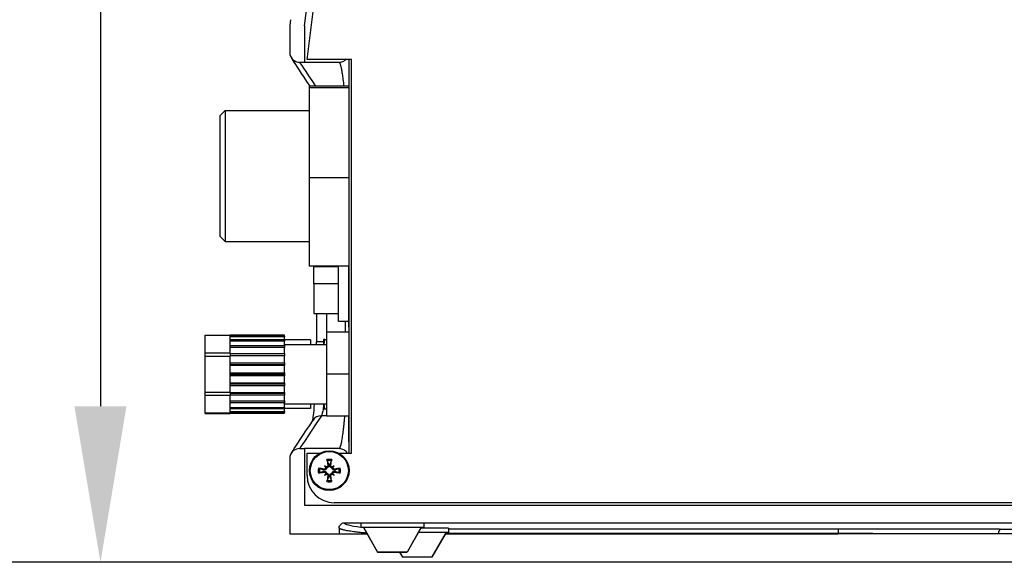
# Model space of a CAD drawing. Units: millimetres. Extents: x -66 to 3841, y -150 to 2583.
# Drawn here: x 394 to 593, y 439 to 549 of the extents above; entities that cross this region are included whole.
import ezdxf

# ---------------------------------------------------------------- set-up
doc = ezdxf.new("R2010")
doc.units = ezdxf.units.MM
doc.header["$LTSCALE"] = 0.5
doc.layers.add('Bem', color=5, linetype='Continuous')
doc.layers.add('Objekt025', color=6, linetype='Continuous')
doc.styles.add('ISOCP', font='isocp.shx')
doc.dimstyles.new('TKA 3.5', dxfattribs={"dimscale": 0, "dimtxt": 3.5, "dimasz": 3.5, "dimexe": 1.25, "dimexo": 1, "dimgap": 1, "dimtad": 1, "dimtxsty": 'ISOCP', "dimcen": 5, "dimazin": 2, "dimtfac": 1, "dimtmove": 0, "dimatfit": 0, "dimfxl": 1, "dimarcsym": 0})

# ---------------------------------------------------------------- blocks, each defined once
blk = doc.blocks.new('*D17')
at = {"layer": 'Bem', "color": 0, "lineweight": -2, "transparency": 16777216}
for p, q in [((721.59, 881.34), (399.2, 881.34)), ((410.45, 849.84), (410.45, 470.82)), ((693.35, 439.32), (399.2, 439.32))]:
    blk.add_line(p, q, dxfattribs=at)
at = {"layer": 'Bem', "color": 0, "transparency": 16777216}
for points in [[(405.2, 849.84), (415.7, 849.84), (410.45, 881.34)], [(405.2, 470.82), (415.7, 470.82), (410.45, 439.32)]]:
    blk.add_solid(points, dxfattribs=at)
at = {"layer": 'Defpoints', "color": 0, "transparency": 16777216}
for p in [(730.59, 881.34), (410.45, 439.32), (702.35, 439.32)]:
    blk.add_point(p, dxfattribs=at)
at = {"layer": 'Bem', "color": 0, "transparency": 16777216, "insert": (384.12, 660.33), "char_height": 31.5, "attachment_point": 5, "rotation": 90, "style": 'ISOCP'}
blk.add_mtext('440 (17.32)', dxfattribs=at)

msp = doc.modelspace()

# ---------------------------------------------------------------- linework, layer by layer
msp.add_line((1717.637, 439.32), (-29.085, 439.32))
at = {"layer": 'Objekt025'}
for p, q in [((451.662, 547.648), (451.662, 540.279)), ((448.662, 546.588), (448.662, 542.279)), ((461.162, 540.838), (452.162, 540.838)), ((460.624, 540.838), (460.624, 461.338)), ((461.162, 461.338), (461.162, 540.838)), ((450.662, 540.279), (451.662, 540.279)), ((451.662, 540.278), (451.662, 540.279)), ((451.662, 540.278), (458.624, 540.278)), ((460.624, 535.474), (452.624, 535.474)), ((452.624, 535.474), (452.624, 535.114)), ((452.624, 535.114), (452.624, 516.936)), ((460.624, 535.114), (452.624, 535.114)), ((434.624, 529.517), (435.624, 530.517)), ((434.624, 505.077), (434.624, 529.517)), ((435.624, 530.517), (435.624, 504.077)), ((435.624, 530.517), (452.624, 530.517)), ((460.624, 516.936), (452.624, 516.936)), ((452.624, 516.936), (452.624, 499.119)), ((434.624, 505.077), (435.624, 504.077)), ((435.624, 504.077), (452.624, 504.077)), ((460.624, 499.119), (452.624, 499.119)), ((453.524, 499.119), (453.524, 499.046)), ((453.524, 495.547), (453.524, 499.046)), ((453.524, 499.046), (458.524, 499.046)), ((458.524, 487.947), (458.524, 499.119)), ((460.524, 499.119), (460.524, 487.947)), ((460.574, 498.22), (460.574, 498.297)), ((460.624, 498.297), (460.574, 498.297)), ((460.574, 497.958), (460.574, 498.22)), ((460.624, 498.22), (460.574, 498.22)), ((460.574, 497.75), (460.574, 497.958)), ((460.624, 497.958), (460.574, 497.958)), ((460.624, 497.75), (460.574, 497.75)), ((460.574, 496.379), (460.574, 497.708)), ((460.624, 497.708), (460.574, 497.708)), ((453.524, 495.547), (453.524, 489.547)), ((458.524, 495.547), (453.524, 495.547)), ((460.624, 496.379), (460.574, 496.379)), ((460.624, 495.64), (460.574, 495.64)), ((460.574, 494.807), (460.574, 494.964)), ((460.624, 494.964), (460.574, 494.964)), ((460.574, 494.375), (460.574, 494.807)), ((460.624, 494.807), (460.574, 494.807)), ((460.574, 494.166), (460.574, 494.375)), ((460.624, 494.375), (460.574, 494.375)), ((460.624, 494.166), (460.574, 494.166)), ((460.574, 493.452), (460.574, 494.166)), ((460.624, 493.452), (460.574, 493.452)), ((460.624, 493.16), (460.574, 493.16)), ((460.574, 492.888), (460.574, 493.115)), ((460.624, 493.115), (460.574, 493.115)), ((460.624, 492.888), (460.574, 492.888)), ((460.624, 492.846), (460.574, 492.846)), ((460.624, 492.841), (460.574, 492.841)), ((460.624, 492.833), (460.574, 492.833)), ((460.624, 492.7), (460.574, 492.7)), ((460.574, 492.428), (460.574, 492.654)), ((460.624, 492.654), (460.574, 492.654)), ((460.624, 492.428), (460.574, 492.428)), ((460.624, 492.385), (460.574, 492.385)), ((460.624, 492.381), (460.574, 492.381)), ((460.624, 492.372), (460.574, 492.372)), ((453.524, 489.547), (458.524, 489.547)), ((454.078, 489.547), (454.078, 483.843)), ((456.078, 489.547), (456.078, 484.297)), ((460.624, 490.739), (460.574, 490.739)), ((460.574, 490.549), (460.574, 490.562)), ((460.624, 490.562), (460.574, 490.562)), ((460.574, 490.092), (460.574, 490.549)), ((460.624, 490.549), (460.574, 490.549)), ((460.624, 490.092), (460.574, 490.092)), ((460.574, 488.72), (460.574, 490.049)), ((460.624, 490.049), (460.574, 490.049)), ((460.524, 487.947), (458.524, 487.947)), ((459.951, 485.797), (459.951, 487.947)), ((460.574, 488.797), (460.524, 488.797)), ((460.624, 488.72), (460.574, 488.72)), ((460.624, 487.981), (460.574, 487.981)), ((460.574, 486.872), (460.574, 487.846)), ((460.624, 487.846), (460.574, 487.846)), ((431.624, 485.19), (431.624, 485.197)), ((431.624, 485.197), (436.624, 485.197)), ((431.624, 485.19), (436.624, 485.19)), ((431.624, 481.528), (431.624, 485.19)), ((436.624, 485.197), (436.624, 485.191)), ((447.624, 485.191), (436.624, 485.191)), ((436.624, 485), (436.624, 485.19)), ((447.624, 485), (447.624, 485.191)), ((460.624, 485.797), (456.124, 485.797)), ((456.124, 485.797), (456.124, 477.297)), ((460.624, 486.872), (460.574, 486.872)), ((460.624, 486.829), (460.574, 486.829)), ((436.624, 485), (447.624, 485)), ((436.624, 484.844), (436.624, 485)), ((447.624, 484.844), (436.624, 484.844)), ((436.624, 484.283), (436.624, 484.844)), ((436.624, 484.283), (447.624, 484.283)), ((436.624, 483.983), (436.624, 484.283)), ((447.624, 483.983), (436.624, 483.983)), ((436.624, 483.091), (436.624, 483.983)), ((447.624, 485), (447.624, 484.844)), ((447.624, 484.283), (447.624, 484.844)), ((447.624, 484.283), (447.624, 483.983)), ((452.874, 484.225), (447.624, 484.225)), ((447.624, 483.091), (447.624, 483.983)), ((447.624, 483.297), (456.124, 483.297)), ((452.874, 484.225), (452.874, 483.297)), ((455.458, 483.843), (454.078, 483.843)), ((455.458, 484.297), (455.458, 483.297)), ((455.748, 484.297), (456.124, 484.297)), ((436.624, 481.528), (431.624, 481.528)), ((431.624, 480.959), (431.624, 481.528)), ((436.624, 483.091), (447.624, 483.091)), ((436.624, 482.667), (436.624, 483.091)), ((447.624, 482.667), (436.624, 482.667)), ((436.624, 481.528), (436.624, 482.667)), ((436.624, 481.504), (447.624, 481.504)), ((436.624, 481.504), (436.624, 480.984)), ((447.624, 483.091), (447.624, 482.667)), ((447.624, 481.504), (447.624, 482.667)), ((447.624, 481.504), (447.624, 481.094)), ((431.624, 480.959), (436.624, 480.959)), ((431.624, 473.635), (431.624, 480.959)), ((436.624, 481.094), (447.624, 481.094)), ((447.624, 480.984), (436.624, 480.984)), ((436.624, 479.63), (436.624, 480.959)), ((436.624, 479.63), (447.624, 479.63)), ((436.624, 479.262), (436.624, 479.63)), ((436.624, 479.262), (447.624, 479.262)), ((436.624, 479.05), (436.624, 479.262)), ((447.624, 481.094), (447.624, 480.984)), ((447.624, 479.63), (447.624, 480.984)), ((447.624, 479.63), (447.624, 479.262)), ((447.624, 479.262), (447.624, 479.05)), ((447.624, 479.05), (436.624, 479.05)), ((436.624, 477.597), (436.624, 479.05)), ((436.624, 477.597), (447.624, 477.597)), ((436.624, 477.297), (436.624, 477.597)), ((436.624, 477.297), (447.624, 477.297)), ((436.624, 476.997), (436.624, 477.297)), ((447.624, 477.597), (447.624, 479.05)), ((447.624, 477.597), (447.624, 477.297)), ((447.624, 477.297), (447.624, 476.997)), ((456.124, 477.297), (456.124, 468.797)), ((460.624, 477.297), (456.124, 477.297)), ((447.624, 476.997), (436.624, 476.997)), ((436.624, 475.543), (436.624, 476.997)), ((436.624, 475.543), (447.624, 475.543)), ((436.624, 475.331), (436.624, 475.543)), ((436.624, 475.331), (447.624, 475.331)), ((436.624, 474.964), (436.624, 475.331)), ((447.624, 475.543), (447.624, 476.997)), ((447.624, 475.543), (447.624, 475.331)), ((447.624, 475.331), (447.624, 474.964)), ((436.624, 473.635), (431.624, 473.635)), ((431.624, 473.065), (431.624, 473.635)), ((447.624, 474.964), (436.624, 474.964)), ((436.624, 473.635), (436.624, 474.964)), ((436.624, 473.609), (447.624, 473.609)), ((436.624, 473.609), (436.624, 473.09)), ((436.624, 473.499), (447.624, 473.499)), ((447.624, 473.609), (447.624, 474.964)), ((447.624, 473.609), (447.624, 473.499)), ((447.624, 473.499), (447.624, 473.09)), ((431.624, 473.065), (436.624, 473.065)), ((431.624, 469.403), (431.624, 473.065)), ((447.624, 473.09), (436.624, 473.09)), ((436.624, 471.927), (436.624, 473.065)), ((436.624, 471.927), (447.624, 471.927)), ((436.624, 471.502), (436.624, 471.927)), ((447.624, 471.502), (436.624, 471.502)), ((436.624, 470.61), (436.624, 471.502)), ((447.624, 471.927), (447.624, 473.09)), ((447.624, 471.927), (447.624, 471.502)), ((447.624, 470.61), (447.624, 471.502)), ((447.624, 471.297), (456.124, 471.297)), ((452.874, 471.297), (452.874, 470.368)), ((455.458, 471.297), (455.458, 470.297)), ((436.624, 469.403), (431.624, 469.403)), ((431.624, 469.397), (431.624, 469.403)), ((431.624, 469.397), (436.624, 469.397)), ((436.624, 470.61), (447.624, 470.61)), ((436.624, 470.31), (436.624, 470.61)), ((447.624, 470.31), (436.624, 470.31)), ((436.624, 469.749), (436.624, 470.31)), ((436.624, 469.749), (447.624, 469.749)), ((436.624, 469.594), (436.624, 469.749)), ((447.624, 469.594), (436.624, 469.594)), ((436.624, 469.403), (436.624, 469.594)), ((436.624, 469.402), (436.624, 469.397)), ((436.624, 469.402), (447.624, 469.402)), ((447.624, 470.61), (447.624, 470.31)), ((452.874, 470.368), (447.624, 470.368)), ((447.624, 469.749), (447.624, 470.31)), ((447.624, 469.749), (447.624, 469.594)), ((447.624, 469.402), (447.624, 469.594)), ((455.748, 470.297), (456.124, 470.297)), ((456.124, 468.912), (455.049, 468.912)), ((460.624, 468.797), (456.124, 468.797)), ((460.574, 468.404), (460.574, 468.797)), ((460.624, 468.404), (460.574, 468.404)), ((460.624, 468.362), (460.574, 468.362)), ((460.574, 468.22), (460.574, 468.297)), ((460.624, 468.297), (460.574, 468.297)), ((460.574, 467.958), (460.574, 468.22)), ((460.624, 468.22), (460.574, 468.22)), ((460.574, 467.75), (460.574, 467.958)), ((460.624, 467.958), (460.574, 467.958)), ((460.624, 467.75), (460.574, 467.75)), ((460.574, 466.297), (460.574, 467.182)), ((460.624, 467.182), (460.574, 467.182)), ((460.574, 466.139), (460.574, 466.297)), ((460.624, 466.297), (460.574, 466.297)), ((460.574, 465.708), (460.574, 466.139)), ((460.624, 466.139), (460.574, 466.139)), ((460.574, 465.499), (460.574, 465.708)), ((460.624, 465.708), (460.574, 465.708)), ((460.624, 465.499), (460.574, 465.499)), ((460.574, 464.784), (460.574, 465.499)), ((460.624, 464.784), (460.574, 464.784)), ((460.624, 464.493), (460.574, 464.493)), ((460.574, 464.22), (460.574, 464.447)), ((460.624, 464.447), (460.574, 464.447)), ((460.624, 464.22), (460.574, 464.22)), ((460.624, 464.178), (460.574, 464.178)), ((460.624, 464.173), (460.574, 464.173)), ((460.574, 463.655), (460.574, 464.165)), ((460.624, 464.165), (460.574, 464.165)), ((460.624, 463.655), (460.574, 463.655)), ((460.624, 463.64), (460.574, 463.64)), ((450.662, 462.279), (451.662, 462.279)), ((458.624, 462.28), (451.662, 462.28)), ((451.662, 462.279), (451.662, 462.28)), ((451.662, 462.279), (451.662, 450.838)), ((452.162, 461.338), (454.725, 461.338)), ((452.162, 456.838), (452.162, 461.338)), ((458.598, 461.338), (461.162, 461.338)), ((448.662, 460.279), (448.662, 445.045)), ((455.574, 458.15), (455.543, 457.972)), ((455.574, 457.525), (455.543, 457.703)), ((455.715, 458.785), (455.907, 458.593)), ((456.35, 458.925), (456.527, 458.956)), ((456.974, 458.925), (456.796, 458.956)), ((457.609, 458.785), (457.417, 458.593)), ((457.749, 458.15), (457.78, 457.972)), ((457.749, 457.525), (457.78, 457.703)), ((455.715, 456.89), (455.907, 457.082)), ((456.35, 456.75), (456.527, 456.719)), ((456.974, 456.75), (456.796, 456.719)), ((457.609, 456.89), (457.417, 457.082)), ((789.662, 451.338), (457.662, 451.338)), ((451.662, 450.838), (795.662, 450.838)), ((458.662, 446.279), (458.662, 445.045)), ((459.662, 447.279), (787.662, 447.279)), ((463.033, 447.209), (463.033, 446.409)), ((475.733, 447.209), (463.033, 447.209)), ((463.033, 446.409), (475.733, 446.409)), ((463.033, 446.321), (463.033, 446.409)), ((463.536, 446.321), (463.033, 446.321)), ((463.533, 446.406), (466.42, 441.386)), ((463.533, 446.324), (463.533, 446.406)), ((463.533, 446.406), (475.233, 446.406)), ((463.533, 446.324), (466.42, 441.344)), ((475.233, 446.406), (472.347, 441.386)), ((475.233, 446.324), (472.347, 441.344)), ((474.714, 445.428), (480.233, 445.428)), ((474.716, 445.432), (480.733, 445.432)), ((480.733, 446.232), (475.18, 446.232)), ((475.733, 446.321), (475.231, 446.321)), ((475.233, 446.406), (475.233, 446.324)), ((475.733, 447.209), (475.733, 446.409)), ((475.733, 446.409), (475.733, 446.321)), ((480.233, 445.428), (477.347, 440.408)), ((480.233, 445.347), (477.347, 440.367)), ((480.733, 445.343), (480.231, 445.343)), ((480.233, 445.428), (480.233, 445.347)), ((480.733, 446.232), (480.733, 445.432)), ((480.733, 446.106), (559.383, 446.106)), ((480.733, 445.432), (480.733, 445.343)), ((559.383, 446.106), (559.383, 445.106)), ((448.662, 445.045), (458.662, 445.045)), ((458.662, 445.045), (464.275, 445.045)), ((480.059, 445.045), (559.383, 445.045)), ((559.383, 445.106), (480.094, 445.106)), ((559.383, 445.106), (559.383, 445.045)), ((591.742, 445.045), (559.383, 445.045)), ((621.848, 445.045), (591.742, 445.045)), ((466.42, 441.344), (466.42, 441.386)), ((466.42, 441.386), (472.347, 441.386)), ((472.347, 441.386), (472.347, 441.344)), ((472.347, 441.344), (466.42, 441.344)), ((470.854, 441.344), (471.42, 440.367)), ((470.882, 441.344), (471.42, 440.408)), ((471.42, 440.367), (471.42, 440.408)), ((471.42, 440.408), (477.347, 440.408)), ((477.347, 440.367), (471.42, 440.367)), ((477.347, 440.408), (477.347, 440.367))]:
    msp.add_line(p, q, dxfattribs=at)
for radius in [4, 3.839]:
    msp.add_circle((456.662, 457.838), radius, dxfattribs=at)
for centre, radius, start, end in [((-746.575, 699.441), 1207.813, 352.780205, 7.219795), ((-745.775, 696.438), 1208, 352.599286, 7.400714), ((468.662, 546.588), 20, 173.40597, 180), ((450.662, 542.279), 2, 180, 270), ((450.662, 460.279), 2, 90, 180), ((456.662, 457.838), 2.267, 77.76452, 102.23548), ((456.662, 457.838), 2.011, 77.71121, 102.28879), ((456.662, 457.838), 2.267, 167.76452, 192.23548), ((456.662, 457.838), 2.011, 167.71121, 192.28879), ((456.662, 457.838), 1.21, 172.75105, 187.24895), ((456.662, 457.838), 1.21, 82.75105, 97.24895), ((456.662, 457.838), 1.21, 352.75105, 7.24895), ((456.662, 457.838), 2.011, 347.71121, 12.28879), ((456.662, 457.838), 2.267, 347.76452, 12.23548), ((457.662, 456.838), 5.5, 180, 270), ((456.662, 457.838), 2.267, 257.76452, 282.23548), ((456.662, 457.838), 2.011, 257.71121, 282.28879), ((456.662, 457.838), 1.21, 262.75105, 277.24895)]:
    msp.add_arc(centre, radius, start, end, dxfattribs=at)
for centre, major_axis, ratio, start_param, end_param in [((455.049, 466.921), (-1.669, 1.101), 0.9934452, 5.292574, 6.2831701), ((459.817, 466.921), (-1.992, 0.181), 0.9953819, 4.4139834, 4.4618467), ((457.09, 457.912), (1.108, -6.39), 0.0871557, 4.3555762, 4.5380467), ((456.233, 457.912), (1.108, 6.39), 0.0871557, 4.8867313, 5.0692018), ((456.588, 457.409), (-6.39, 1.108), 0.0871557, 4.8867313, 5.0692018), ((456.588, 458.266), (6.39, 1.108), 0.0871557, 4.3555762, 4.5380467), ((454.948, 455.795), (4.385, -3.68), 0.5, 1.7379882, 1.8061097), ((458.704, 459.552), (-3.68, 4.385), 0.5, 1.3354829, 1.4036044), ((456.021, 458.841), (-0.176, -0.21), 0.9884519, 0.2693642, 0.7451136), ((455.658, 458.478), (-0.21, -0.176), 0.9884519, 2.3964792, 2.8722284), ((458.376, 455.795), (4.385, 3.68), 0.5, 1.3354829, 1.4036044), ((457.303, 458.841), (-0.176, 0.21), 0.9884519, 2.3964792, 2.8722284), ((457.665, 458.478), (-0.21, 0.176), 0.9884519, 0.2693642, 0.7451136), ((454.619, 459.552), (-3.68, -4.385), 0.5, 1.7379882, 1.8061097), ((456.736, 457.409), (-6.39, -1.108), 0.0871557, 4.3555762, 4.5380467), ((456.736, 458.266), (6.39, -1.108), 0.0871557, 4.8867313, 5.0692018), ((458.704, 456.123), (3.68, 4.385), 0.5, 1.7379882, 1.8061097), ((454.948, 459.88), (-4.385, -3.68), 0.5, 1.3354829, 1.4036044), ((455.658, 457.197), (0.21, -0.176), 0.9884519, 0.2693642, 0.7451136), ((456.021, 456.834), (0.176, -0.21), 0.9884519, 2.3964792, 2.8722284), ((457.09, 457.763), (-1.108, -6.39), 0.0871557, 4.8867313, 5.0692018), ((456.233, 457.763), (-1.108, 6.39), 0.0871557, 4.3555762, 4.5380467), ((457.303, 456.834), (0.176, 0.21), 0.9884519, 0.2693642, 0.7451136), ((458.376, 459.88), (-4.385, 3.68), 0.5, 1.7379882, 1.8061097), ((457.665, 457.197), (0.21, 0.176), 0.9884519, 2.3964792, 2.8722284), ((454.619, 456.123), (3.68, -4.385), 0.5, 1.3354829, 1.4036044), ((2642.866, 447.279), (-2183.204, 0), 0.0069813, 6.2831821, 6.3387687), ((592.239, 445.045), (0.004, 1), 0.4978142, 0.0080497, 1.5727912)]:
    msp.add_ellipse(centre, major_axis=major_axis, ratio=ratio, start_param=start_param, end_param=end_param, dxfattribs=at)
for points, knots in [([(452.761, 535.474), (451.036, 538.087), (449.899, 539.808), (449.116, 540.991), (449.116, 540.991), (448.994, 541.175)], [1.0209124, 1.0209124, 1.0209124, 1.0209124, 9.8857501, 9.8857501, 13.8900279, 13.8900279, 13.8900279, 13.8900279]), ([(458.624, 540.278), (458.756, 540.278), (458.886, 540.291), (459.142, 540.341), (459.269, 540.38), (459.511, 540.48), (459.626, 540.541), (459.833, 540.68), (459.927, 540.755), (460.012, 540.838)], [0, 0, 0, 0, 0.000390543, 0.000390543, 0.0007810859, 0.0007810859, 0.0011716289, 0.0011716289, 0.001526099, 0.001526099, 0.001526099, 0.001526099]), ([(460.574, 497.708), (460.574, 497.714), (460.574, 497.718), (460.574, 497.731), (460.574, 497.75), (460.574, 497.75)], [-0.051204089, -0.051204089, -0.051204089, -0.051204089, -0.03361752, -0.03361752, 0, 0, 0, 0]), ([(460.574, 495.64), (460.574, 495.64), (460.574, 495.646), (460.574, 495.672), (460.574, 495.691), (460.574, 495.755), (460.574, 495.797), (460.574, 495.885), (460.574, 495.949), (460.574, 496.132), (460.574, 496.26), (460.574, 496.379)], [-0.091898624, -0.091898624, -0.091898624, -0.091898624, -0.080477171, -0.080477171, -0.070607108, -0.070607108, -0.057696166, -0.057696166, -0.035874802, -0.035874802, 0, 0, 0, 0]), ([(460.574, 493.16), (460.574, 493.178), (460.574, 493.196), (460.574, 493.235), (460.574, 493.255), (460.574, 493.334), (460.574, 493.393), (460.574, 493.452)], [-0.029727085, -0.029727085, -0.029727085, -0.029727085, -0.023716015, -0.023716015, -0.017589757, -0.017589757, 0, 0, 0, 0]), ([(460.574, 493.115), (460.574, 493.115), (460.574, 493.115), (460.574, 493.128), (460.574, 493.143), (460.574, 493.16)], [-0.0058088586, -0.0058088586, -0.0058088586, -0.0058088586, -0.0057237284, -0.0057237284, 0, 0, 0, 0]), ([(460.574, 492.846), (460.574, 492.846), (460.574, 492.85), (460.574, 492.862), (460.574, 492.871), (460.574, 492.888)], [-0.047432283, -0.047432283, -0.047432283, -0.047432283, -0.019514717, -0.019514717, 0, 0, 0, 0]), ([(460.574, 492.7), (460.574, 492.718), (460.574, 492.736), (460.574, 492.775), (460.574, 492.795), (460.574, 492.821), (460.574, 492.827), (460.574, 492.833)], [-0.029727085, -0.029727085, -0.029727085, -0.029727085, -0.023716015, -0.023716015, -0.017589757, -0.017589757, -0.015908558, -0.015908558, -0.015908558, -0.015908558]), ([(460.574, 492.654), (460.574, 492.655), (460.574, 492.655), (460.574, 492.668), (460.574, 492.683), (460.574, 492.7)], [-0.0058088586, -0.0058088586, -0.0058088586, -0.0058088586, -0.0057237284, -0.0057237284, 0, 0, 0, 0]), ([(460.574, 492.385), (460.574, 492.385), (460.574, 492.39), (460.574, 492.402), (460.574, 492.41), (460.574, 492.428)], [-0.047432283, -0.047432283, -0.047432283, -0.047432283, -0.019514717, -0.019514717, 0, 0, 0, 0]), ([(460.574, 490.562), (460.574, 490.573), (460.574, 490.583), (460.574, 490.633), (460.574, 490.669), (460.574, 490.727), (460.574, 490.739), (460.574, 490.739)], [-0.051306691, -0.051306691, -0.051306691, -0.051306691, -0.046164009, -0.046164009, -0.026056487, -0.026056487, 0, 0, 0, 0]), ([(460.574, 490.049), (460.574, 490.055), (460.574, 490.06), (460.574, 490.073), (460.574, 490.092), (460.574, 490.092)], [-0.051204089, -0.051204089, -0.051204089, -0.051204089, -0.03361752, -0.03361752, 0, 0, 0, 0]), ([(460.574, 487.981), (460.574, 487.981), (460.574, 487.987), (460.574, 488.013), (460.574, 488.032), (460.574, 488.096), (460.574, 488.138), (460.574, 488.226), (460.574, 488.291), (460.574, 488.473), (460.574, 488.601), (460.574, 488.72)], [-0.091898624, -0.091898624, -0.091898624, -0.091898624, -0.080477171, -0.080477171, -0.070607108, -0.070607108, -0.057696166, -0.057696166, -0.035874802, -0.035874802, 0, 0, 0, 0]), ([(460.574, 486.829), (460.574, 486.829), (460.574, 486.834), (460.574, 486.85), (460.574, 486.859), (460.574, 486.872)], [-0.160175247, -0.160175247, -0.160175247, -0.160175247, -0.134971731, -0.134971731, -0.117294469, -0.117294469, -0.117294469, -0.117294469]), ([(453.276, 467.864), (453.285, 467.901), (453.296, 467.948), (453.352, 468.21), (453.406, 468.533), (453.537, 469.539), (453.617, 470.339), (453.689, 471.282), (453.689, 471.289), (453.69, 471.297)], [0.26389119, 0.26389119, 0.26389119, 0.26389119, 0.34054776, 0.34054776, 0.6258021, 0.6258021, 1.05598985, 1.05598985, 1.0593589, 1.0593589, 1.0593589, 1.0593589]), ([(455.458, 470.573), (455.451, 470.524), (455.444, 470.476), (455.406, 470.222), (455.374, 470.033), (455.31, 469.699), (455.278, 469.552), (455.181, 469.173), (455.116, 469), (455.049, 468.912)], [0.0164164029, 0.0164164029, 0.0164164029, 0.0164164029, 0.0167328297, 0.0167328297, 0.0181272321, 0.0181272321, 0.0195216346, 0.0195216346, 0.0223104396, 0.0223104396, 0.0223104396, 0.0223104396]), ([(448.994, 461.383), (449.108, 461.556), (449.108, 461.556), (449.927, 462.794), (451.281, 464.84), (453.38, 468.022)], [0, 0, 0, 0, 3.8817947, 3.8817947, 13.8899411, 13.8899411, 13.8899411, 13.8899411]), ([(460.574, 468.362), (460.574, 468.362), (460.574, 468.366), (460.574, 468.383), (460.574, 468.392), (460.574, 468.404)], [-0.160175247, -0.160175247, -0.160175247, -0.160175247, -0.134971731, -0.134971731, -0.117294469, -0.117294469, -0.117294469, -0.117294469]), ([(460.574, 467.182), (460.574, 467.238), (460.574, 467.295), (460.574, 467.398), (460.574, 467.445), (460.574, 467.529), (460.574, 467.581), (460.574, 467.667), (460.574, 467.696), (460.574, 467.741), (460.574, 467.75), (460.574, 467.75)], [-0.10676722, -0.10676722, -0.10676722, -0.10676722, -0.07967112, -0.07967112, -0.05620108, -0.05620108, -0.03567075, -0.03567075, -0.01958815, -0.01958815, 0, 0, 0, 0]), ([(460.574, 464.493), (460.574, 464.511), (460.574, 464.529), (460.574, 464.568), (460.574, 464.588), (460.574, 464.667), (460.574, 464.726), (460.574, 464.784)], [-0.029727085, -0.029727085, -0.029727085, -0.029727085, -0.023716015, -0.023716015, -0.017589757, -0.017589757, 0, 0, 0, 0]), ([(460.574, 464.447), (460.574, 464.448), (460.574, 464.448), (460.574, 464.461), (460.574, 464.476), (460.574, 464.493)], [-0.0058088586, -0.0058088586, -0.0058088586, -0.0058088586, -0.0057237284, -0.0057237284, 0, 0, 0, 0]), ([(460.574, 464.178), (460.574, 464.178), (460.574, 464.183), (460.574, 464.195), (460.574, 464.203), (460.574, 464.22)], [-0.047432283, -0.047432283, -0.047432283, -0.047432283, -0.019514717, -0.019514717, 0, 0, 0, 0]), ([(460.322, 461.338), (460.311, 461.355), (460.3, 461.373), (460.216, 461.499), (460.131, 461.602), (459.855, 461.879), (459.632, 462.028), (459.151, 462.227), (458.889, 462.28), (458.624, 462.28)], [0.0011089903, 0.0011089903, 0.0011089903, 0.0011089903, 0.0011716289, 0.0011716289, 0.0015621718, 0.0015621718, 0.0023432577, 0.0023432577, 0.0031243436, 0.0031243436, 0.0031243436, 0.0031243436]), ([(456.234, 459.803), (456.23, 459.812), (456.226, 459.826), (456.218, 459.857), (456.212, 459.882), (456.202, 459.928), (456.197, 459.957), (456.189, 460.005), (456.184, 460.031), (456.181, 460.053)], [0.070198201, 0.070198201, 0.070198201, 0.070198201, 0.07644635, 0.07644635, 0.084067584, 0.084067584, 0.091692811, 0.091692811, 0.09859367, 0.09859367, 0.09859367, 0.09859367]), ([(457.142, 460.053), (457.139, 460.031), (457.135, 460.005), (457.127, 459.957), (457.121, 459.928), (457.111, 459.882), (457.106, 459.857), (457.097, 459.826), (457.093, 459.812), (457.09, 459.803)], [0.023710304, 0.023710304, 0.023710304, 0.023710304, 0.030611162, 0.030611162, 0.03823639, 0.03823639, 0.045857623, 0.045857623, 0.052105772, 0.052105772, 0.052105772, 0.052105772]), ([(454.446, 458.318), (454.468, 458.315), (454.495, 458.311), (454.542, 458.303), (454.572, 458.297), (454.618, 458.287), (454.642, 458.281), (454.674, 458.273), (454.688, 458.269), (454.697, 458.266)], [0.023710304, 0.023710304, 0.023710304, 0.023710304, 0.030611162, 0.030611162, 0.03823639, 0.03823639, 0.045857623, 0.045857623, 0.052105772, 0.052105772, 0.052105772, 0.052105772]), ([(454.697, 457.41), (454.688, 457.406), (454.674, 457.402), (454.642, 457.394), (454.618, 457.388), (454.572, 457.378), (454.542, 457.373), (454.495, 457.364), (454.468, 457.36), (454.446, 457.357)], [0.070198201, 0.070198201, 0.070198201, 0.070198201, 0.07644635, 0.07644635, 0.084067584, 0.084067584, 0.091692811, 0.091692811, 0.09859367, 0.09859367, 0.09859367, 0.09859367]), ([(456.125, 458.375), (456.122, 458.356), (456.119, 458.336), (456.103, 458.274), (456.085, 458.23), (456.04, 458.156), (456.011, 458.119), (455.945, 458.058), (455.908, 458.033), (455.83, 457.993), (455.783, 457.977), (455.686, 457.959), (455.637, 457.959), (455.592, 457.964), (455.576, 457.966), (455.56, 457.969), (455.543, 457.972)], [-0.075291684, -0.075291684, -0.075291684, -0.075291684, -0.069593834, -0.069593834, -0.05658508, -0.05658508, -0.043576326, -0.043576326, -0.030567572, -0.030567572, -0.015283786, -0.015283786, 0, 0, 0, 0.005504008, 0.005504008, 0.005504008, 0.005504008]), ([(455.543, 457.703), (455.56, 457.707), (455.576, 457.709), (455.637, 457.716), (455.686, 457.716), (455.783, 457.699), (455.83, 457.682), (455.908, 457.642), (455.945, 457.617), (456.011, 457.556), (456.04, 457.519), (456.085, 457.445), (456.103, 457.402), (456.119, 457.339), (456.122, 457.319), (456.125, 457.3)], [0.192803512, 0.192803512, 0.192803512, 0.192803512, 0.19830752, 0.19830752, 0.213591306, 0.213591306, 0.228875092, 0.228875092, 0.241883846, 0.241883846, 0.2548926, 0.2548926, 0.267901355, 0.267901355, 0.273599205, 0.273599205, 0.273599205, 0.273599205]), ([(455.93, 458.467), (455.93, 458.462), (455.931, 458.457), (455.93, 458.414), (455.922, 458.373), (455.891, 458.298), (455.868, 458.264), (455.814, 458.21), (455.78, 458.187), (455.706, 458.155), (455.665, 458.147), (455.61, 458.146), (455.592, 458.147), (455.574, 458.15)], [0.021694556, 0.021694556, 0.021694556, 0.021694556, 0.023235597, 0.023235597, 0.034675791, 0.034675791, 0.046115986, 0.046115986, 0.057599748, 0.057599748, 0.069083511, 0.069083511, 0.074375104, 0.074375104, 0.074375104, 0.074375104]), ([(455.574, 457.525), (455.612, 457.531), (455.653, 457.53), (455.733, 457.511), (455.771, 457.494), (455.833, 457.449), (455.861, 457.419), (455.905, 457.351), (455.919, 457.313), (455.93, 457.254), (455.931, 457.231), (455.93, 457.208)], [0, 0, 0, 0, 0.011621137, 0.011621137, 0.023242275, 0.023242275, 0.034638464, 0.034638464, 0.046034653, 0.046034653, 0.052620824, 0.052620824, 0.052620824, 0.052620824]), ([(455.907, 458.593), (455.912, 458.588), (455.916, 458.583), (455.956, 458.543), (455.983, 458.516), (456.051, 458.449), (456.088, 458.411), (456.125, 458.375)], [-3.27302409, -3.27302409, -3.27302409, -3.27302409, -3.26559971, -3.26559971, -3.1999832, -3.1999832, -3.05896475, -3.05896475, -3.05896475, -3.05896475]), ([(455.907, 457.082), (455.912, 457.087), (455.916, 457.092), (455.956, 457.132), (455.983, 457.159), (456.051, 457.227), (456.088, 457.264), (456.125, 457.3)], [-3.27302409, -3.27302409, -3.27302409, -3.27302409, -3.26559971, -3.26559971, -3.1999832, -3.1999832, -3.05896475, -3.05896475, -3.05896475, -3.05896475]), ([(456.35, 458.925), (456.355, 458.888), (456.354, 458.846), (456.336, 458.767), (456.318, 458.729), (456.274, 458.667), (456.244, 458.638), (456.176, 458.595), (456.137, 458.58), (456.078, 458.57), (456.055, 458.568), (456.032, 458.569)], [0, 0, 0, 0, 0.011582136, 0.011582136, 0.023164272, 0.023164272, 0.034599454, 0.034599454, 0.046034637, 0.046034637, 0.05262202, 0.05262202, 0.05262202, 0.05262202]), ([(456.527, 458.956), (456.531, 458.94), (456.534, 458.924), (456.541, 458.863), (456.54, 458.814), (456.523, 458.717), (456.507, 458.669), (456.467, 458.592), (456.441, 458.554), (456.38, 458.488), (456.344, 458.459), (456.269, 458.415), (456.226, 458.397), (456.163, 458.381), (456.144, 458.377), (456.125, 458.375)], [0.192803512, 0.192803512, 0.192803512, 0.192803512, 0.19830752, 0.19830752, 0.213591306, 0.213591306, 0.228875092, 0.228875092, 0.241883846, 0.241883846, 0.2548926, 0.2548926, 0.267901355, 0.267901355, 0.273599205, 0.273599205, 0.273599205, 0.273599205]), ([(456.125, 457.3), (456.144, 457.298), (456.163, 457.294), (456.226, 457.278), (456.269, 457.26), (456.344, 457.216), (456.38, 457.187), (456.441, 457.121), (456.467, 457.084), (456.507, 457.006), (456.523, 456.958), (456.54, 456.862), (456.541, 456.812), (456.535, 456.768), (456.534, 456.752), (456.531, 456.735), (456.527, 456.719)], [-0.075291684, -0.075291684, -0.075291684, -0.075291684, -0.069593834, -0.069593834, -0.05658508, -0.05658508, -0.043576326, -0.043576326, -0.030567572, -0.030567572, -0.015283786, -0.015283786, 0, 0, 0, 0.005504008, 0.005504008, 0.005504008, 0.005504008]), ([(457.199, 458.375), (457.18, 458.377), (457.161, 458.381), (457.098, 458.397), (457.055, 458.415), (456.98, 458.459), (456.944, 458.488), (456.882, 458.554), (456.857, 458.592), (456.817, 458.669), (456.801, 458.717), (456.784, 458.814), (456.783, 458.863), (456.788, 458.908), (456.79, 458.924), (456.793, 458.94), (456.796, 458.956)], [-0.075291684, -0.075291684, -0.075291684, -0.075291684, -0.069593834, -0.069593834, -0.05658508, -0.05658508, -0.043576326, -0.043576326, -0.030567572, -0.030567572, -0.015283786, -0.015283786, 0, 0, 0, 0.005504008, 0.005504008, 0.005504008, 0.005504008]), ([(456.796, 456.719), (456.793, 456.735), (456.79, 456.752), (456.783, 456.812), (456.784, 456.862), (456.801, 456.958), (456.817, 457.006), (456.857, 457.084), (456.882, 457.121), (456.944, 457.187), (456.98, 457.216), (457.055, 457.26), (457.098, 457.278), (457.161, 457.294), (457.18, 457.298), (457.199, 457.3)], [0.192803512, 0.192803512, 0.192803512, 0.192803512, 0.19830752, 0.19830752, 0.213591306, 0.213591306, 0.228875092, 0.228875092, 0.241883846, 0.241883846, 0.2548926, 0.2548926, 0.267901355, 0.267901355, 0.273599205, 0.273599205, 0.273599205, 0.273599205]), ([(457.291, 458.569), (457.286, 458.569), (457.281, 458.569), (457.237, 458.569), (457.197, 458.577), (457.122, 458.608), (457.088, 458.632), (457.034, 458.685), (457.011, 458.719), (456.979, 458.794), (456.971, 458.834), (456.97, 458.889), (456.971, 458.907), (456.974, 458.925)], [0.021696263, 0.021696263, 0.021696263, 0.021696263, 0.023327814, 0.023327814, 0.034721913, 0.034721913, 0.046116011, 0.046116011, 0.057599774, 0.057599774, 0.069083537, 0.069083537, 0.07437513, 0.07437513, 0.07437513, 0.07437513]), ([(457.417, 458.593), (457.412, 458.588), (457.407, 458.583), (457.368, 458.543), (457.341, 458.516), (457.273, 458.449), (457.236, 458.411), (457.199, 458.375)], [-3.27302409, -3.27302409, -3.27302409, -3.27302409, -3.26559971, -3.26559971, -3.1999832, -3.1999832, -3.05896475, -3.05896475, -3.05896475, -3.05896475]), ([(457.78, 457.972), (457.764, 457.969), (457.748, 457.966), (457.687, 457.959), (457.638, 457.959), (457.541, 457.977), (457.493, 457.993), (457.416, 458.033), (457.379, 458.058), (457.312, 458.119), (457.283, 458.156), (457.239, 458.23), (457.221, 458.274), (457.205, 458.336), (457.202, 458.356), (457.199, 458.375)], [0.192803512, 0.192803512, 0.192803512, 0.192803512, 0.19830752, 0.19830752, 0.213591306, 0.213591306, 0.228875092, 0.228875092, 0.241883846, 0.241883846, 0.2548926, 0.2548926, 0.267901355, 0.267901355, 0.273599205, 0.273599205, 0.273599205, 0.273599205]), ([(457.199, 457.3), (457.202, 457.319), (457.205, 457.339), (457.221, 457.402), (457.239, 457.445), (457.283, 457.519), (457.312, 457.556), (457.379, 457.617), (457.416, 457.642), (457.493, 457.682), (457.541, 457.699), (457.638, 457.716), (457.687, 457.716), (457.732, 457.711), (457.748, 457.709), (457.764, 457.707), (457.78, 457.703)], [-0.075291684, -0.075291684, -0.075291684, -0.075291684, -0.069593834, -0.069593834, -0.05658508, -0.05658508, -0.043576326, -0.043576326, -0.030567572, -0.030567572, -0.015283786, -0.015283786, 0, 0, 0, 0.005504008, 0.005504008, 0.005504008, 0.005504008]), ([(457.417, 457.082), (457.412, 457.087), (457.407, 457.092), (457.368, 457.132), (457.341, 457.159), (457.273, 457.227), (457.236, 457.264), (457.199, 457.3)], [-3.27302409, -3.27302409, -3.27302409, -3.27302409, -3.26559971, -3.26559971, -3.1999832, -3.1999832, -3.05896475, -3.05896475, -3.05896475, -3.05896475]), ([(457.749, 458.15), (457.712, 458.144), (457.67, 458.145), (457.591, 458.164), (457.553, 458.181), (457.491, 458.226), (457.462, 458.256), (457.419, 458.324), (457.405, 458.363), (457.394, 458.421), (457.392, 458.444), (457.393, 458.467)], [0, 0, 0, 0, 0.011621137, 0.011621137, 0.023242275, 0.023242275, 0.034638464, 0.034638464, 0.046034653, 0.046034653, 0.052620824, 0.052620824, 0.052620824, 0.052620824]), ([(457.393, 457.208), (457.393, 457.213), (457.393, 457.218), (457.393, 457.261), (457.401, 457.302), (457.432, 457.377), (457.456, 457.411), (457.509, 457.465), (457.544, 457.489), (457.618, 457.52), (457.658, 457.528), (457.714, 457.529), (457.731, 457.528), (457.749, 457.525)], [0.021694556, 0.021694556, 0.021694556, 0.021694556, 0.023235597, 0.023235597, 0.034675791, 0.034675791, 0.046115986, 0.046115986, 0.057599748, 0.057599748, 0.069083511, 0.069083511, 0.074375104, 0.074375104, 0.074375104, 0.074375104]), ([(458.627, 458.266), (458.636, 458.269), (458.65, 458.273), (458.681, 458.281), (458.706, 458.287), (458.752, 458.297), (458.781, 458.303), (458.829, 458.311), (458.856, 458.315), (458.878, 458.318)], [0.070198201, 0.070198201, 0.070198201, 0.070198201, 0.07644635, 0.07644635, 0.084067584, 0.084067584, 0.091692811, 0.091692811, 0.09859367, 0.09859367, 0.09859367, 0.09859367]), ([(458.878, 457.357), (458.856, 457.36), (458.829, 457.364), (458.781, 457.373), (458.752, 457.378), (458.706, 457.388), (458.681, 457.394), (458.65, 457.402), (458.636, 457.406), (458.627, 457.41)], [0.023710304, 0.023710304, 0.023710304, 0.023710304, 0.030611162, 0.030611162, 0.03823639, 0.03823639, 0.045857623, 0.045857623, 0.052105772, 0.052105772, 0.052105772, 0.052105772]), ([(456.032, 457.106), (456.038, 457.106), (456.043, 457.106), (456.086, 457.106), (456.127, 457.098), (456.201, 457.067), (456.235, 457.044), (456.289, 456.99), (456.313, 456.956), (456.345, 456.881), (456.353, 456.841), (456.354, 456.786), (456.352, 456.768), (456.35, 456.75)], [0.021696263, 0.021696263, 0.021696263, 0.021696263, 0.023327814, 0.023327814, 0.034721913, 0.034721913, 0.046116011, 0.046116011, 0.057599774, 0.057599774, 0.069083537, 0.069083537, 0.07437513, 0.07437513, 0.07437513, 0.07437513]), ([(456.181, 455.622), (456.184, 455.644), (456.189, 455.67), (456.197, 455.718), (456.202, 455.747), (456.212, 455.793), (456.218, 455.818), (456.226, 455.85), (456.23, 455.863), (456.234, 455.873)], [0.023710304, 0.023710304, 0.023710304, 0.023710304, 0.030611162, 0.030611162, 0.03823639, 0.03823639, 0.045857623, 0.045857623, 0.052105772, 0.052105772, 0.052105772, 0.052105772]), ([(456.974, 456.75), (456.968, 456.788), (456.969, 456.829), (456.988, 456.909), (457.006, 456.946), (457.05, 457.009), (457.08, 457.037), (457.148, 457.08), (457.187, 457.095), (457.246, 457.105), (457.269, 457.107), (457.291, 457.106)], [0, 0, 0, 0, 0.011621137, 0.011621137, 0.023242275, 0.023242275, 0.034638464, 0.034638464, 0.046034653, 0.046034653, 0.052620824, 0.052620824, 0.052620824, 0.052620824]), ([(457.09, 455.873), (457.093, 455.863), (457.097, 455.85), (457.106, 455.818), (457.111, 455.793), (457.121, 455.747), (457.127, 455.718), (457.135, 455.67), (457.139, 455.644), (457.142, 455.622)], [0.070198201, 0.070198201, 0.070198201, 0.070198201, 0.07644635, 0.07644635, 0.084067584, 0.084067584, 0.091692811, 0.091692811, 0.09859367, 0.09859367, 0.09859367, 0.09859367]), ([(458.662, 446.279), (458.662, 446.411), (458.688, 446.541), (458.788, 446.783), (458.862, 446.894), (459.139, 447.17), (459.398, 447.279), (459.662, 447.279)], [0, 0, 0, 0, 0.0003905446, 0.0003905446, 0.0007810892, 0.0007810892, 0.0015621784, 0.0015621784, 0.0015621784, 0.0015621784]), ([(592.239, 446.045), (593.5, 446.04), (594.736, 446.035), (597.152, 446.023), (598.333, 446.017), (600.062, 446.008), (600.632, 446.005), (601.754, 445.999), (602.306, 445.995), (603.935, 445.985), (604.985, 445.979), (608.032, 445.957), (609.923, 445.942), (612.55, 445.918), (613.39, 445.91), (614.999, 445.893), (615.769, 445.885), (617.937, 445.859), (619.658, 445.834), (621.062, 445.809), (621.409, 445.802)], [0, 0, 0, 0, 0.004359296, 0.004359296, 0.008718591, 0.008718591, 0.010898239, 0.010898239, 0.013077887, 0.013077887, 0.017437182, 0.017437182, 0.026155773, 0.026155773, 0.030515069, 0.030515069, 0.034874364, 0.034874364, 0.043592955, 0.046702006, 0.046702006, 0.046702006, 0.046702006])]:
    msp.add_open_spline(points, degree=3, knots=knots, dxfattribs=at)
for points in [[(450.662, 540.279), (450.662, 540.279), (451.726, 538.675), (453.842, 535.474)], [(460.574, 492.841), (460.574, 492.841), (460.574, 492.842), (460.574, 492.846)], [(460.574, 492.833), (460.574, 492.833), (460.574, 492.835), (460.574, 492.841)], [(460.574, 492.381), (460.574, 492.381), (460.574, 492.382), (460.574, 492.385)], [(460.574, 492.372), (460.574, 492.372), (460.574, 492.375), (460.574, 492.381)], [(460.574, 487.846), (460.574, 487.891), (460.574, 487.936), (460.574, 487.981)], [(454.077, 483.297), (454.078, 483.479), (454.078, 483.661), (454.078, 483.843)], [(455.049, 468.912), (452.131, 464.494), (450.662, 462.279), (450.662, 462.279)], [(460.574, 464.173), (460.574, 464.173), (460.574, 464.175), (460.574, 464.178)], [(460.574, 464.165), (460.574, 464.165), (460.574, 464.168), (460.574, 464.173)], [(460.574, 463.64), (460.574, 463.64), (460.574, 463.644), (460.574, 463.655)]]:
    msp.add_open_spline(points, degree=3, dxfattribs=at)
for points, weights, degree in [([(459.637, 535.474), (459.3, 538.622), (458.962, 540.224), (458.624, 540.278)], [0.999714374106, 0.999274973173, 0.999370181805, 1], 3), ([(455.748, 484.297), (455.458, 484.297), (455.458, 484.297)], [1.06990935267, 1.07362336464, 1], 2), ([(455.611, 483.297), (455.668, 483.78), (455.748, 484.297)], [1.06611793462, 1.07092916908, 1.06990935267], 2), ([(455.748, 470.297), (455.668, 470.813), (455.611, 471.297)], [1.06990935267, 1.07092916908, 1.06611793462], 2), ([(455.458, 470.297), (455.458, 470.297), (455.748, 470.297)], [1, 1.07362336464, 1.06990935267], 2), ([(458.624, 462.28), (459.019, 462.343), (459.413, 464.516), (459.806, 468.797)], [1, 0.999264580738, 0.999258075522, 0.999980484353], 3), ([(456.234, 459.803), (456.405, 459.328), (456.509, 459.037)], [1.00488362486, 1.03401151791, 1], 2), ([(456.814, 459.037), (456.918, 459.328), (457.09, 459.803)], [1, 1.03401151792, 1.00488362486], 2), ([(455.462, 457.99), (455.172, 458.094), (454.697, 458.266)], [1, 1.03401151791, 1.00488362486], 2), ([(454.697, 457.41), (455.172, 457.581), (455.462, 457.685)], [1.00488362486, 1.03401151791, 1], 2), ([(455.543, 457.972), (455.504, 457.981), (455.462, 457.99)], [1.06687004579, 1.03354837086, 1], 2), ([(455.462, 457.685), (455.504, 457.694), (455.543, 457.703)], [1, 1.03354837086, 1.06687004579], 2), ([(456.509, 459.037), (456.519, 458.995), (456.527, 458.956)], [1, 1.03354837086, 1.06687004579], 2), ([(456.796, 458.956), (456.805, 458.995), (456.814, 459.037)], [1.06687004579, 1.03354837086, 1], 2), ([(457.862, 457.99), (457.82, 457.981), (457.78, 457.972)], [1, 1.03354837086, 1.06687004579], 2), ([(457.78, 457.703), (457.82, 457.694), (457.862, 457.685)], [1.06687004579, 1.03354837086, 1], 2), ([(458.627, 458.266), (458.152, 458.094), (457.862, 457.99)], [1.00488362486, 1.03401151791, 1], 2), ([(457.862, 457.685), (458.152, 457.581), (458.627, 457.41)], [1, 1.03401151791, 1.00488362486], 2), ([(456.509, 456.638), (456.405, 456.347), (456.234, 455.873)], [1, 1.03401151791, 1.00488362486], 2), ([(456.527, 456.719), (456.519, 456.68), (456.509, 456.638)], [1.06687004579, 1.03354837086, 1], 2), ([(456.814, 456.638), (456.805, 456.68), (456.796, 456.719)], [1, 1.03354837086, 1.06687004579], 2), ([(457.09, 455.873), (456.918, 456.347), (456.814, 456.638)], [1.00488362486, 1.03401151791, 1], 2), ([(464.188, 445.196), (460.505, 445.556), (458.662, 445.917), (458.662, 446.279)], [0.999925601, 0.999528608162, 0.999553407828, 1], 3), ([(559.383, 446.106), (570.979, 446.106), (582.183, 446.085), (592.239, 446.045)], [1, 0.977500669285, 0.977500669285, 1], 3), ([(591.742, 445.045), (581.837, 445.085), (570.803, 445.106), (559.383, 445.106)], [1, 0.977500669285, 0.977500669285, 1], 3)]:
    msp.add_rational_spline(points, weights, degree=degree, dxfattribs=at)

# ---------------------------------------------------------------- dimensions: what is measured, and where the dimension line sits
at = {"layer": 'Bem'}
dim = msp.add_linear_dim(base=(410.448, 439.32), p1=(730.59, 881.338), p2=(702.347, 439.32), angle=90, text='440 (17.32)', dimstyle='TKA 3.5', override={"dimscale": 9.000009}, dxfattribs=at)
dim.commit()
dim.dimension.update_dxf_attribs({"geometry": '*D17', "text_midpoint": (384.123, 660.329)})

doc.saveas('drawing.dxf')
